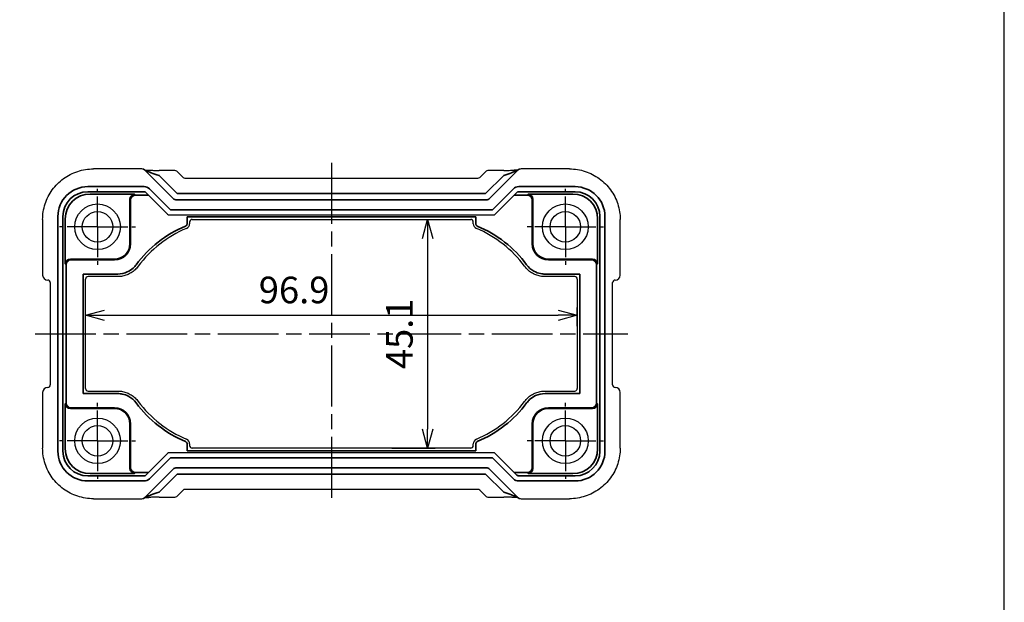
# Model space of a CAD drawing. Units: millimetres. Extents: x 0 to 2191, y 0 to 420.
# Drawn here: x 410 to 604, y 190 to 305 of the extents above; entities that cross this region are included whole.
import ezdxf

# ---------------------------------------------------------------- set-up
doc = ezdxf.new("R2010")
doc.units = ezdxf.units.MM
doc.linetypes.add('AM_ISO08W050', pattern=[18, 12, -1.5, 3, -1.5])
doc.linetypes.add('AM_ISO08W050x2', pattern=[9, 6, -0.75, 1.5, -0.75])
for name, color, linetype, lineweight in [('AM_5', 3, 'Continuous', 25), ('AM_7', 4, 'AM_ISO08W050', 25), ('Visible (ISO)', 7, 'Continuous', 25), ('Visible Narrow (ISO)', 7, 'Continuous', 35)]:
    doc.layers.add(name, color=color, linetype=linetype, lineweight=lineweight)
doc.styles.get("Standard").update_dxf_attribs({"font": 'ISOCP.SHX', "bigfont": 'EXTFONT.SHX'})
doc.dimstyles.new('AM_ISO$0', dxfattribs={"dimtxt": 3.5, "dimasz": 2.5, "dimexe": 1, "dimexo": 1, "dimgap": 1.5, "dimtad": 1, "dimdsep": 46, "dimtxsty": 'STANDARD', "dimblk": 'OPEN30', "dimcen": 0, "dimclrd": 3, "dimclre": 3, "dimclrt": 2, "dimadec": 0, "dimazin": 2, "dimtp": 0.1, "dimtm": 0.1, "dimtfac": 0.71, "dimtmove": 0, "dimatfit": 3, "dimldrblk": 'OPEN30', "dimfxl": 1, "dimlwd": -1, "dimlwe": -1, "dimarcsym": 0})

# ---------------------------------------------------------------- blocks, each defined once
blk = doc.blocks.new('TK-A3')
blk.add_lwpolyline([(0, 0), (403, 0), (403, 280), (0, 280)], close=True)
blk = doc.blocks.new('_Open30')
at = {"color": 0, "linetype": 'ByBlock', "lineweight": -2}
for p, q in [((-1, 0.268), (0, 0)), ((0, 0), (-1, -0.268)), ((0, 0), (-1, 0))]:
    blk.add_line(p, q, dxfattribs=at)
blk = doc.blocks.new('*D20')
at = {"layer": 'AM_5', "color": 3}
for p, q in [((483.79, 265.73), (492.34, 265.73)), ((490.84, 261.98), (490.84, 224.38)), ((483.79, 220.63), (492.34, 220.63))]:
    blk.add_line(p, q, dxfattribs=at)
at = {"layer": 'Defpoints', "color": 0}
for p in [(482.29, 265.73), (482.29, 220.63), (490.84, 220.63)]:
    blk.add_point(p, dxfattribs=at)
at = {"layer": 'AM_5', "color": 3, "xscale": 3.75, "yscale": 3.75, "zscale": 3.75}
for p, rotation in [((490.84, 265.73), 90), ((490.84, 220.63), 270)]:
    blk.add_blockref('_Open30', p, dxfattribs=dict(at, rotation=rotation))
at = {"layer": 'AM_5', "color": 2, "insert": (485.96, 243.18), "char_height": 5.25, "attachment_point": 5, "rotation": 90}
blk.add_mtext('45.1', dxfattribs=at)
blk = doc.blocks.new('*D21')
at = {"layer": 'AM_5', "color": 3}
for p, q in [((423.44, 244.68), (423.44, 248.34)), ((427.19, 246.84), (516.59, 246.84)), ((520.34, 244.68), (520.34, 248.34))]:
    blk.add_line(p, q, dxfattribs=at)
at = {"layer": 'Defpoints', "color": 0}
for p in [(520.34, 246.84), (423.44, 243.18), (520.34, 243.18)]:
    blk.add_point(p, dxfattribs=at)
at = {"layer": 'AM_5', "color": 3, "xscale": 3.75, "yscale": 3.75, "zscale": 3.75, "rotation": 180}
blk.add_blockref('_Open30', (423.44, 246.84), dxfattribs=at)
at = {"layer": 'AM_5', "color": 3, "xscale": 3.75, "yscale": 3.75, "zscale": 3.75}
blk.add_blockref('_Open30', (520.34, 246.84), dxfattribs=at)
at = {"layer": 'AM_5', "color": 2, "insert": (464.53, 251.15), "char_height": 5.25, "attachment_point": 5}
blk.add_mtext('96.9', dxfattribs=at)

msp = doc.modelspace()

# ---------------------------------------------------------------- linework, layer by layer
at = {"layer": 'AM_7'}
for p, q in [((471.886, 276.871), (471.886, 209.495)), ((413.471, 243.183), (530.3, 243.183))]:
    msp.add_line(p, q, dxfattribs=at)
at = {"layer": 'AM_7', "linetype": 'AM_ISO08W050x2'}
for p, q in [((425.786, 264.283), (425.786, 271.783)), ((517.986, 264.283), (517.986, 271.783)), ((425.786, 264.283), (418.286, 264.283)), ((425.786, 264.283), (433.286, 264.283)), ((425.786, 264.283), (425.786, 256.783)), ((517.986, 264.283), (510.486, 264.283)), ((517.986, 264.283), (525.486, 264.283)), ((517.986, 264.283), (517.986, 256.783)), ((425.786, 222.083), (425.786, 229.583)), ((517.986, 222.083), (517.986, 229.583)), ((425.786, 222.083), (418.286, 222.083)), ((425.786, 222.083), (433.286, 222.083)), ((425.786, 222.083), (425.786, 214.583)), ((517.986, 222.083), (510.486, 222.083)), ((517.986, 222.083), (525.486, 222.083)), ((517.986, 222.083), (517.986, 214.583))]:
    msp.add_line(p, q, dxfattribs=at)
at = {"layer": 'Visible (ISO)'}
for p, q in [((434.498, 275.697), (424.966, 275.697)), ((434.881, 275.621), (435.409, 275.402)), ((508.89, 275.621), (508.362, 275.402)), ((518.806, 275.697), (509.273, 275.697)), ((440.843, 275.411), (437.921, 275.411)), ((442.651, 274.018), (441.55, 275.118)), ((443.004, 273.871), (500.767, 273.871)), ((502.221, 275.118), (501.121, 274.018)), ((505.85, 275.411), (502.928, 275.411)), ((435.32, 271.049), (439.604, 266.765)), ((504.167, 266.765), (508.451, 271.049)), ((439.957, 266.619), (503.814, 266.619)), ((414.971, 265.703), (414.971, 254.769)), ((443.942, 265.233), (443.942, 264.887)), ((444.442, 265.733), (499.33, 265.733)), ((499.83, 264.887), (499.83, 265.233)), ((528.8, 254.769), (528.8, 265.703)), ((429.784, 254.467), (423.936, 254.467)), ((519.836, 254.467), (513.987, 254.467)), ((416.471, 253.269), (416.471, 233.097)), ((423.436, 232.399), (423.436, 253.967)), ((520.336, 253.967), (520.336, 232.399)), ((527.3, 233.097), (527.3, 253.269)), ((414.971, 231.597), (414.971, 220.663)), ((423.936, 231.899), (429.784, 231.899)), ((513.987, 231.899), (519.836, 231.899)), ((528.8, 220.663), (528.8, 231.597)), ((443.942, 221.479), (443.942, 221.133)), ((499.83, 221.133), (499.83, 221.479)), ((439.604, 219.601), (435.32, 215.317)), ((503.814, 219.747), (439.957, 219.747)), ((499.33, 220.633), (444.442, 220.633)), ((508.451, 215.317), (504.167, 219.601)), ((441.55, 211.248), (442.651, 212.348)), ((500.767, 212.495), (443.004, 212.495)), ((501.121, 212.348), (502.221, 211.248)), ((424.966, 210.669), (434.498, 210.669)), ((434.881, 210.745), (435.409, 210.964)), ((437.921, 210.955), (440.843, 210.955)), ((502.928, 210.955), (505.85, 210.955)), ((508.89, 210.745), (508.362, 210.964)), ((509.273, 210.669), (518.806, 210.669))]:
    msp.add_line(p, q, dxfattribs=at)
for centre, radius in [((425.786, 264.283), 4.5), ((517.986, 264.283), 4.5), ((425.786, 264.283), 3), ((517.986, 264.283), 3), ((425.786, 222.083), 4.5), ((517.986, 222.083), 4.5), ((425.786, 222.083), 3), ((517.986, 222.083), 3)]:
    msp.add_circle(centre, radius, dxfattribs=at)
for centre, radius, start, end in [((434.498, 274.697), 1, 67.5, 90), ((509.273, 274.697), 1, 90, 112.5), ((440.843, 274.411), 1, 45, 90), ((443.004, 274.371), 0.5, 225, 270), ((500.767, 274.371), 0.5, 270, 315), ((502.928, 274.411), 1, 90, 135), ((439.957, 267.119), 0.5, 225, 270), ((503.814, 267.119), 0.5, 270, 315), ((451.936, 243.183), 22.494, 112.50797, 143.68516), ((442.942, 264.887), 1, 292.50421, 0.00376), ((444.442, 265.233), 0.5, 90, 180), ((499.33, 265.233), 0.5, 0, 90), ((500.829, 264.887), 1, 179.99624, 247.49579), ((491.836, 243.183), 22.494, 36.31484, 67.49203), ((415.971, 254.769), 1, 180, 270), ((423.936, 253.967), 0.5, 90, 180), ((519.836, 253.967), 0.5, 0, 90), ((527.8, 254.769), 1, 270, 0), ((415.971, 253.269), 0.5, 0, 90), ((527.8, 253.269), 0.5, 90, 180), ((415.971, 233.097), 0.5, 270, 0), ((527.8, 233.097), 0.5, 180, 270), ((415.971, 231.597), 1, 90, 180), ((423.936, 232.399), 0.5, 180, 270), ((519.836, 232.399), 0.5, 270, 0), ((527.8, 231.597), 1, 0, 90), ((451.936, 243.183), 22.494, 216.31484, 247.49203), ((491.836, 243.183), 22.494, 292.50797, 323.68516), ((442.942, 221.479), 1, 359.99624, 67.49579), ((500.829, 221.479), 1, 112.50421, 180.00376), ((439.957, 219.247), 0.5, 90, 135), ((444.442, 221.133), 0.5, 180, 270), ((499.33, 221.133), 0.5, 270, 0), ((503.814, 219.247), 0.5, 45, 90), ((443.004, 211.995), 0.5, 90, 135), ((500.767, 211.995), 0.5, 45, 90), ((434.498, 211.669), 1, 270, 292.5), ((440.843, 211.955), 1, 270, 315), ((502.928, 211.955), 1, 225, 270), ((509.273, 211.669), 1, 247.5, 270)]:
    msp.add_arc(centre, radius, start, end, dxfattribs=at)
for points, knots in [([(414.971, 265.703), (414.971, 266.226), (415.012, 266.75), (415.176, 267.784), (415.299, 268.294), (415.622, 269.29), (415.823, 269.775), (416.298, 270.707), (416.572, 271.155), (417.187, 272.002), (417.528, 272.401), (418.268, 273.141), (418.667, 273.482), (419.514, 274.097), (419.961, 274.371), (420.894, 274.846), (421.379, 275.047), (422.374, 275.37), (422.885, 275.493), (423.919, 275.656), (424.442, 275.697), (424.966, 275.697)], [-0.7847892, -0.7847892, -0.7847892, -0.7847892, -0.6278313, -0.6278313, -0.4708735, -0.4708735, -0.3139157, -0.3139157, -0.1569578, -0.1569578, 0, 0, 0.1569578, 0.1569578, 0.3139157, 0.3139157, 0.4708735, 0.4708735, 0.6278313, 0.6278313, 0.7847892, 0.7847892, 0.7847892, 0.7847892]), ([(518.806, 275.697), (519.329, 275.697), (519.853, 275.656), (520.886, 275.493), (521.397, 275.37), (522.392, 275.047), (522.877, 274.846), (523.81, 274.371), (524.258, 274.097), (525.104, 273.482), (525.503, 273.141), (526.243, 272.401), (526.584, 272.002), (527.199, 271.155), (527.474, 270.707), (527.949, 269.775), (528.149, 269.29), (528.473, 268.294), (528.595, 267.784), (528.759, 266.75), (528.8, 266.226), (528.8, 265.703)], [-0.7847892, -0.7847892, -0.7847892, -0.7847892, -0.6278313, -0.6278313, -0.4708735, -0.4708735, -0.3139157, -0.3139157, -0.1569578, -0.1569578, 0, 0, 0.1569578, 0.1569578, 0.3139157, 0.3139157, 0.4708735, 0.4708735, 0.6278313, 0.6278313, 0.7847892, 0.7847892, 0.7847892, 0.7847892]), ([(435.283, 275.455), (435.321, 275.453), (435.369, 275.45), (435.489, 275.445), (435.561, 275.442), (435.72, 275.437), (435.804, 275.434), (435.896, 275.432)], [0.40097174, 0.40097174, 0.40097174, 0.40097174, 0.53429189, 0.53429189, 0.68149821, 0.68149821, 0.8202835, 0.8202835, 0.8202835, 0.8202835]), ([(435.896, 275.432), (436.001, 275.429), (436.115, 275.427), (436.357, 275.423), (436.486, 275.421), (436.754, 275.417), (436.893, 275.416), (437.179, 275.413), (437.325, 275.413), (437.622, 275.411), (437.771, 275.411), (437.921, 275.411)], [0.8202835, 0.8202835, 0.8202835, 0.8202835, 0.98025513, 0.98025513, 1.14022677, 1.14022677, 1.3001984, 1.3001984, 1.46017003, 1.46017003, 1.62014166, 1.62014166, 1.62014166, 1.62014166]), ([(505.85, 275.411), (506, 275.411), (506.15, 275.411), (506.446, 275.413), (506.593, 275.413), (506.878, 275.416), (507.018, 275.417), (507.285, 275.421), (507.414, 275.423), (507.656, 275.427), (507.77, 275.429), (507.876, 275.432)], [4.66304364, 4.66304364, 4.66304364, 4.66304364, 4.82301528, 4.82301528, 4.98298691, 4.98298691, 5.14295854, 5.14295854, 5.30293017, 5.30293017, 5.46290181, 5.46290181, 5.46290181, 5.46290181]), ([(508.489, 275.455), (508.451, 275.453), (508.402, 275.45), (508.283, 275.445), (508.21, 275.442), (508.051, 275.437), (507.967, 275.434), (507.876, 275.432)], [0.40097174, 0.40097174, 0.40097174, 0.40097174, 0.53429189, 0.53429189, 0.68149821, 0.68149821, 0.8202835, 0.8202835, 0.8202835, 0.8202835]), ([(435.32, 271.049), (435.311, 271.058), (435.301, 271.067), (435.28, 271.085), (435.27, 271.093), (435.248, 271.109), (435.237, 271.116), (435.214, 271.13), (435.203, 271.137), (435.179, 271.149), (435.166, 271.155), (435.154, 271.16)], [4.31822183, 4.31822183, 4.31822183, 4.31822183, 4.39705526, 4.39705526, 4.47588869, 4.47588869, 4.55472212, 4.55472212, 4.63355555, 4.63355555, 4.71238898, 4.71238898, 4.71238898, 4.71238898]), ([(508.617, 271.16), (508.605, 271.155), (508.593, 271.149), (508.569, 271.137), (508.557, 271.13), (508.534, 271.116), (508.523, 271.109), (508.501, 271.093), (508.491, 271.085), (508.471, 271.067), (508.461, 271.058), (508.451, 271.049)], [1.57079633, 1.57079633, 1.57079633, 1.57079633, 1.64962976, 1.64962976, 1.72846319, 1.72846319, 1.80729662, 1.80729662, 1.88613005, 1.88613005, 1.96496348, 1.96496348, 1.96496348, 1.96496348]), ([(433.811, 256.504), (433.626, 256.253), (433.417, 256.019), (432.96, 255.593), (432.712, 255.402), (432.184, 255.069), (431.904, 254.928), (431.323, 254.699), (431.022, 254.612), (430.408, 254.496), (430.096, 254.467), (429.784, 254.467)], [0, 0, 0, 0, 0.08427522, 0.08427522, 0.16855044, 0.16855044, 0.25282566, 0.25282566, 0.33710087, 0.33710087, 0.42137609, 0.42137609, 0.42137609, 0.42137609]), ([(513.987, 254.467), (513.675, 254.467), (513.363, 254.496), (512.75, 254.612), (512.448, 254.699), (511.867, 254.928), (511.588, 255.069), (511.059, 255.402), (510.811, 255.593), (510.354, 256.019), (510.146, 256.253), (509.961, 256.504)], [0, 0, 0, 0, 0.08427522, 0.08427522, 0.16855044, 0.16855044, 0.25282566, 0.25282566, 0.33710088, 0.33710088, 0.42137609, 0.42137609, 0.42137609, 0.42137609]), ([(429.784, 231.899), (430.096, 231.899), (430.408, 231.87), (431.022, 231.754), (431.323, 231.667), (431.904, 231.438), (432.184, 231.297), (432.712, 230.964), (432.96, 230.773), (433.417, 230.347), (433.626, 230.113), (433.811, 229.862)], [0, 0, 0, 0, 0.08427522, 0.08427522, 0.16855044, 0.16855044, 0.25282566, 0.25282566, 0.33710088, 0.33710088, 0.42137609, 0.42137609, 0.42137609, 0.42137609]), ([(509.961, 229.862), (510.146, 230.113), (510.354, 230.347), (510.811, 230.773), (511.06, 230.964), (511.588, 231.297), (511.868, 231.438), (512.449, 231.667), (512.75, 231.754), (513.363, 231.87), (513.675, 231.899), (513.987, 231.899)], [0, 0, 0, 0, 0.08427522, 0.08427522, 0.16855044, 0.16855044, 0.25282566, 0.25282566, 0.33710087, 0.33710087, 0.42137609, 0.42137609, 0.42137609, 0.42137609]), ([(424.966, 210.669), (424.442, 210.669), (423.919, 210.71), (422.885, 210.873), (422.374, 210.996), (421.379, 211.319), (420.894, 211.52), (419.961, 211.995), (419.514, 212.269), (418.667, 212.884), (418.268, 213.225), (417.528, 213.965), (417.187, 214.364), (416.572, 215.211), (416.298, 215.659), (415.823, 216.591), (415.622, 217.076), (415.299, 218.072), (415.176, 218.582), (415.012, 219.616), (414.971, 220.14), (414.971, 220.663)], [-0.7847892, -0.7847892, -0.7847892, -0.7847892, -0.6278313, -0.6278313, -0.4708735, -0.4708735, -0.3139157, -0.3139157, -0.1569578, -0.1569578, 0, 0, 0.1569578, 0.1569578, 0.3139157, 0.3139157, 0.4708735, 0.4708735, 0.6278313, 0.6278313, 0.7847892, 0.7847892, 0.7847892, 0.7847892]), ([(528.8, 220.663), (528.8, 220.14), (528.759, 219.616), (528.595, 218.582), (528.473, 218.072), (528.149, 217.076), (527.949, 216.591), (527.474, 215.659), (527.199, 215.211), (526.584, 214.364), (526.243, 213.965), (525.503, 213.225), (525.104, 212.884), (524.258, 212.269), (523.81, 211.995), (522.877, 211.52), (522.392, 211.319), (521.397, 210.996), (520.886, 210.873), (519.853, 210.71), (519.329, 210.669), (518.806, 210.669)], [-0.7847892, -0.7847892, -0.7847892, -0.7847892, -0.6278313, -0.6278313, -0.4708735, -0.4708735, -0.3139157, -0.3139157, -0.1569578, -0.1569578, 0, 0, 0.1569578, 0.1569578, 0.3139157, 0.3139157, 0.4708735, 0.4708735, 0.6278313, 0.6278313, 0.7847892, 0.7847892, 0.7847892, 0.7847892]), ([(435.154, 215.206), (435.166, 215.211), (435.179, 215.217), (435.203, 215.229), (435.214, 215.236), (435.237, 215.25), (435.248, 215.257), (435.27, 215.273), (435.28, 215.281), (435.301, 215.299), (435.311, 215.308), (435.32, 215.317)], [1.57079633, 1.57079633, 1.57079633, 1.57079633, 1.64962976, 1.64962976, 1.72846319, 1.72846319, 1.80729662, 1.80729662, 1.88613005, 1.88613005, 1.96496348, 1.96496348, 1.96496348, 1.96496348]), ([(508.451, 215.317), (508.461, 215.308), (508.471, 215.299), (508.491, 215.281), (508.501, 215.273), (508.523, 215.257), (508.534, 215.25), (508.557, 215.236), (508.569, 215.229), (508.593, 215.217), (508.605, 215.211), (508.617, 215.206)], [4.31822183, 4.31822183, 4.31822183, 4.31822183, 4.39705526, 4.39705526, 4.47588869, 4.47588869, 4.55472212, 4.55472212, 4.63355555, 4.63355555, 4.71238898, 4.71238898, 4.71238898, 4.71238898]), ([(435.283, 210.911), (435.321, 210.913), (435.369, 210.916), (435.489, 210.921), (435.561, 210.924), (435.72, 210.929), (435.804, 210.932), (435.896, 210.934)], [0.40097174, 0.40097174, 0.40097174, 0.40097174, 0.53429189, 0.53429189, 0.68149821, 0.68149821, 0.8202835, 0.8202835, 0.8202835, 0.8202835]), ([(437.921, 210.955), (437.771, 210.955), (437.622, 210.955), (437.325, 210.953), (437.179, 210.953), (436.893, 210.95), (436.754, 210.949), (436.486, 210.945), (436.357, 210.943), (436.115, 210.939), (436.001, 210.937), (435.896, 210.934)], [4.66304364, 4.66304364, 4.66304364, 4.66304364, 4.82301528, 4.82301528, 4.98298691, 4.98298691, 5.14295854, 5.14295854, 5.30293017, 5.30293017, 5.46290181, 5.46290181, 5.46290181, 5.46290181]), ([(507.876, 210.934), (507.77, 210.937), (507.656, 210.939), (507.414, 210.943), (507.285, 210.945), (507.018, 210.949), (506.878, 210.95), (506.593, 210.953), (506.446, 210.953), (506.15, 210.955), (506, 210.955), (505.85, 210.955)], [0.8202835, 0.8202835, 0.8202835, 0.8202835, 0.98025513, 0.98025513, 1.14022677, 1.14022677, 1.3001984, 1.3001984, 1.46017003, 1.46017003, 1.62014166, 1.62014166, 1.62014166, 1.62014166]), ([(508.489, 210.911), (508.451, 210.913), (508.402, 210.916), (508.283, 210.921), (508.21, 210.924), (508.051, 210.929), (507.967, 210.932), (507.876, 210.934)], [0.40097174, 0.40097174, 0.40097174, 0.40097174, 0.53429189, 0.53429189, 0.68149821, 0.68149821, 0.8202835, 0.8202835, 0.8202835, 0.8202835])]:
    msp.add_open_spline(points, degree=3, knots=knots, dxfattribs=at)
at = {"layer": 'Visible Narrow (ISO)'}
for p, q in [((440.846, 269.763), (435.205, 275.404)), ((441.497, 270.835), (437.921, 274.411)), ((505.85, 274.411), (502.274, 270.835)), ((508.567, 275.404), (502.925, 269.763)), ((434.958, 272.199), (423.866, 272.199)), ((440.165, 267.619), (436.027, 271.756)), ((507.744, 271.756), (503.607, 267.619)), ((519.905, 272.199), (508.813, 272.199)), ((423.866, 271.199), (434.958, 271.199)), ((433.101, 270.75), (424.316, 270.75)), ((433.3, 270.551), (433.101, 270.75)), ((435.818, 270.551), (433.3, 270.551)), ((502.274, 270.835), (441.497, 270.835)), ((510.471, 270.551), (507.953, 270.551)), ((508.813, 271.199), (519.905, 271.199)), ((510.471, 270.551), (510.67, 270.75)), ((519.456, 270.75), (510.67, 270.75)), ((432.169, 260.933), (432.169, 269.683)), ((432.301, 269.551), (432.301, 260.933)), ((502.572, 269.617), (441.199, 269.617)), ((511.47, 260.933), (511.47, 269.551)), ((511.602, 269.683), (511.602, 260.933)), ((417.97, 266.302), (417.97, 220.064)), ((418.969, 220.064), (418.969, 266.302)), ((419.419, 265.853), (419.419, 256.967)), ((503.607, 267.619), (440.165, 267.619)), ((443.442, 266.233), (443.442, 264.887)), ((500.33, 266.233), (443.442, 266.233)), ((500.33, 264.887), (500.33, 266.233)), ((524.353, 256.967), (524.353, 265.853)), ((524.802, 266.302), (524.802, 220.064)), ((525.801, 220.064), (525.801, 266.302)), ((419.618, 256.768), (419.419, 256.967)), ((419.618, 256.768), (419.618, 229.598)), ((420.486, 257.899), (429.136, 257.899)), ((429.136, 257.768), (420.617, 257.768)), ((514.636, 257.899), (523.286, 257.899)), ((523.154, 257.768), (514.636, 257.768)), ((524.153, 256.768), (524.353, 256.967)), ((524.153, 229.598), (524.153, 256.768)), ((422.936, 254.967), (422.936, 231.399)), ((429.784, 254.967), (422.936, 254.967)), ((520.836, 254.967), (513.987, 254.967)), ((520.836, 231.399), (520.836, 254.967)), ((422.936, 231.399), (429.784, 231.399)), ((513.987, 231.399), (520.836, 231.399)), ((419.618, 229.598), (419.419, 229.399)), ((419.419, 229.399), (419.419, 220.513)), ((524.153, 229.598), (524.353, 229.399)), ((524.353, 220.513), (524.353, 229.399)), ((429.136, 228.467), (420.486, 228.467)), ((420.617, 228.598), (429.136, 228.598)), ((514.636, 228.598), (523.154, 228.598)), ((523.286, 228.467), (514.636, 228.467)), ((432.169, 216.683), (432.169, 225.433)), ((432.301, 225.433), (432.301, 216.815)), ((511.47, 216.815), (511.47, 225.433)), ((511.602, 225.433), (511.602, 216.683)), ((443.442, 221.479), (443.442, 220.133)), ((500.33, 220.133), (500.33, 221.479)), ((443.442, 220.133), (500.33, 220.133)), ((436.027, 214.61), (440.165, 218.747)), ((440.165, 218.747), (503.607, 218.747)), ((503.607, 218.747), (507.744, 214.61)), ((424.316, 215.616), (433.101, 215.616)), ((433.3, 215.815), (433.101, 215.616)), ((433.3, 215.815), (435.818, 215.815)), ((435.205, 210.962), (440.846, 216.603)), ((437.921, 211.955), (441.497, 215.531)), ((441.199, 216.749), (502.572, 216.749)), ((441.497, 215.531), (502.274, 215.531)), ((502.274, 215.531), (505.85, 211.955)), ((502.925, 216.603), (508.567, 210.962)), ((507.953, 215.815), (510.471, 215.815)), ((510.471, 215.815), (510.67, 215.616)), ((510.67, 215.616), (519.456, 215.616)), ((434.958, 215.167), (423.866, 215.167)), ((423.866, 214.167), (434.958, 214.167)), ((508.813, 215.167), (508.452, 215.316)), ((519.905, 215.167), (508.813, 215.167)), ((508.813, 214.167), (519.905, 214.167)), ((435.733, 211.181), (435.205, 210.962)), ((508.567, 210.962), (508.038, 211.181))]:
    msp.add_line(p, q, dxfattribs=at)
for centre, radius, start, end in [((451.936, 243.183), 22.994, 112.50797, 143.68516), ((491.836, 243.183), 22.994, 36.31484, 67.49203), ((429.136, 260.933), 3.165, 270, 0), ((429.136, 260.933), 3.034, 270, 0), ((514.636, 260.933), 3.165, 180, 270), ((514.636, 260.933), 3.034, 180, 270), ((451.936, 243.183), 22.994, 216.31484, 247.49203), ((491.836, 243.183), 22.994, 292.50797, 323.68516), ((429.136, 225.433), 3.165, 0, 90), ((429.136, 225.433), 3.034, 0, 90), ((514.636, 225.433), 3.165, 90, 180), ((514.636, 225.433), 3.034, 90, 180)]:
    msp.add_arc(centre, radius, start, end, dxfattribs=at)
for centre, major_axis, ratio, start_param, end_param in [((434.498, 274.697), (0.383, 0.924), 0.9958623, 5.8890182, 6.2831853), ((509.273, 274.697), (-0.383, 0.924), 0.9958623, 0, 0.3941672), ((435.027, 274.479), (0.383, 0.924), 0.9958623, 5.8890182, 6.2831853), ((437.851, 274.481), (-2.122, 0.709), 0.0197234, 0.0744098, 0.8104413), ((437.851, 274.481), (-2.122, 0.709), 0.0197234, 0.8104413, 1.6102995), ((505.92, 274.481), (2.122, 0.709), 0.0197234, 4.6728858, 5.472744), ((505.92, 274.481), (2.122, 0.709), 0.0197234, 5.472744, 6.2087755), ((508.745, 274.479), (-0.383, 0.924), 0.9958623, 0, 0.3941672), ((423.874, 266.295), (-4.177, 4.177), 0.9987828, 5.4983961, 7.0679745), ((434.963, 270.698), (-1.392, 0.576), 0.9958623, 4.3182218, 5.1065561), ((508.809, 270.698), (1.392, 0.576), 0.9958623, 1.1766292, 1.9649635), ((519.898, 266.295), (4.177, 4.177), 0.9987828, 5.4983961, 7.0679745), ((423.874, 266.295), (-3.471, 3.471), 0.9982871, 5.4983961, 7.0679745), ((424.321, 265.848), (-3.467, 3.467), 0.9992789, 5.4983961, 7.0679745), ((433.101, 269.75), (0.376, 0.942), 0.9052312, 0.4149254, 1.9508151), ((433.3, 269.551), (-0.707, -0.707), 0.9987828, 3.9275998, 5.4971782), ((434.963, 270.698), (-0.472, 0.195), 0.9796815, 4.712389, 5.1065561), ((441.2, 270.118), (-0.192, -0.464), 0.9964433, 5.8907385, 6.6756321), ((502.571, 270.118), (0.192, -0.464), 0.9964433, 5.8907385, 6.6756321), ((508.809, 270.698), (0.472, 0.195), 0.9796815, 1.1766292, 1.5707963), ((510.471, 269.551), (-0.707, 0.707), 0.9987828, 3.9275998, 5.4971782), ((510.67, 269.75), (0.376, -0.942), 0.9052312, 1.1907775, 2.7266673), ((519.451, 265.848), (3.467, 3.467), 0.9992789, 5.4983961, 7.0679745), ((519.898, 266.295), (3.471, 3.471), 0.9982871, 5.4983961, 7.0679745), ((433.171, 269.681), (-0.71, 0.71), 0.9963586, 0.7511006, 0.7847892), ((510.6, 269.681), (0.71, 0.71), 0.9963586, 5.4983961, 5.5320847), ((420.418, 256.967), (0.942, 0.376), 0.9052312, 1.1907775, 2.7266673), ((420.617, 256.768), (-0.707, -0.707), 0.9987828, 3.9275998, 5.4971782), ((420.488, 256.897), (-0.71, 0.71), 0.9963586, 5.4983961, 5.5320847), ((523.154, 256.768), (-0.707, 0.707), 0.9987828, 3.9275998, 5.4971782), ((523.283, 256.897), (0.71, 0.71), 0.9963586, 0.7511006, 0.7847892), ((523.353, 256.967), (0.942, -0.376), 0.9052312, 0.4149254, 1.9508151), ((420.418, 229.399), (-0.942, 0.376), 0.9052312, 0.4149254, 1.9508151), ((420.617, 229.598), (0.707, -0.707), 0.9987828, 3.9275998, 5.4971782), ((523.154, 229.598), (0.707, 0.707), 0.9987828, 3.9275998, 5.4971782), ((523.353, 229.399), (-0.942, -0.376), 0.9052312, 1.1907775, 2.7266673), ((420.488, 229.469), (-0.71, -0.71), 0.9963586, 0.7511006, 0.7847892), ((523.283, 229.469), (0.71, -0.71), 0.9963586, 5.4983961, 5.5320847), ((423.874, 220.071), (-4.177, -4.177), 0.9987828, 5.4983961, 7.0679745), ((423.874, 220.071), (-3.471, -3.471), 0.9982871, 5.4983961, 7.0679745), ((424.321, 220.518), (-3.467, -3.467), 0.9992789, 5.4983961, 7.0679745), ((519.451, 220.518), (3.467, -3.467), 0.9992789, 5.4983961, 7.0679745), ((519.898, 220.071), (3.471, -3.471), 0.9982871, 5.4983961, 7.0679745), ((519.898, 220.071), (4.177, -4.177), 0.9987828, 5.4983961, 7.0679745), ((433.171, 216.685), (-0.71, -0.71), 0.9963586, 5.4983961, 5.5320847), ((433.101, 216.616), (-0.376, 0.942), 0.9052312, 1.1907775, 2.7266673), ((433.3, 216.815), (0.707, -0.707), 0.9987828, 3.9275998, 5.4971782), ((441.2, 216.248), (-0.192, 0.464), 0.9964433, 5.8907385, 6.6756321), ((502.571, 216.248), (0.192, 0.464), 0.9964433, 5.8907385, 6.6756321), ((510.471, 216.815), (0.707, 0.707), 0.9987828, 3.9275998, 5.4971782), ((510.67, 216.616), (-0.376, -0.942), 0.9052312, 0.4149254, 1.9508151), ((510.6, 216.685), (0.71, -0.71), 0.9963586, 0.7511006, 0.7847892), ((434.963, 215.668), (-0.472, -0.195), 0.9796815, 1.1766292, 1.5707963), ((434.963, 215.668), (-1.392, -0.576), 0.9958623, 1.1766292, 1.9649635), ((508.809, 215.668), (1.392, -0.576), 0.9958623, 4.3182218, 5.1065561), ((508.809, 215.668), (0.472, -0.195), 0.9796815, 4.712389, 5.1065561), ((437.851, 211.885), (-2.122, -0.709), 0.0197234, 4.6728858, 5.472744), ((505.92, 211.885), (2.122, -0.709), 0.0197234, 0.8104413, 1.6102995), ((434.498, 211.669), (0.383, -0.924), 0.9958623, 0, 0.3941672), ((435.027, 211.887), (0.383, -0.924), 0.9958623, 0, 0.3941672), ((437.851, 211.885), (-2.122, -0.709), 0.0197234, 5.472744, 6.2087755), ((505.92, 211.885), (2.122, -0.709), 0.0197234, 0.0744098, 0.8104413), ((508.745, 211.887), (-0.383, -0.924), 0.9958623, 5.8890182, 6.2831853), ((509.273, 211.669), (-0.383, -0.924), 0.9958623, 5.8890182, 6.2831853)]:
    msp.add_ellipse(centre, major_axis=major_axis, ratio=ratio, start_param=start_param, end_param=end_param, dxfattribs=at)
for points, knots in [([(443.442, 264.887), (443.442, 264.855), (443.439, 264.822), (443.422, 264.739), (443.404, 264.69), (443.346, 264.586), (443.301, 264.533), (443.213, 264.465), (443.174, 264.442), (443.133, 264.425)], [0, 0, 0, 0, 0.009735574, 0.009735574, 0.025312493, 0.025312493, 0.045562487, 0.045562487, 0.058859894, 0.058859894, 0.058859894, 0.058859894]), ([(500.638, 264.425), (500.608, 264.438), (500.579, 264.453), (500.509, 264.5), (500.47, 264.536), (500.396, 264.629), (500.365, 264.69), (500.336, 264.798), (500.33, 264.843), (500.33, 264.887)], [0, 0, 0, 0, 0.009735609, 0.009735609, 0.025312584, 0.025312584, 0.045562652, 0.045562652, 0.058859894, 0.058859894, 0.058859894, 0.058859894]), ([(433.408, 256.801), (433.235, 256.565), (433.039, 256.347), (432.479, 255.834), (432.086, 255.572), (431.075, 255.108), (430.429, 254.967), (429.784, 254.967)], [0, 0, 0, 0, 0.08758692, 0.08758692, 0.22772599, 0.22772599, 0.42137609, 0.42137609, 0.42137609, 0.42137609]), ([(513.987, 254.967), (513.695, 254.967), (513.403, 254.995), (512.659, 255.142), (512.215, 255.304), (511.242, 255.844), (510.746, 256.28), (510.364, 256.801)], [0, 0, 0, 0, 0.08758511, 0.08758511, 0.22772128, 0.22772128, 0.42137609, 0.42137609, 0.42137609, 0.42137609]), ([(429.784, 231.399), (430.076, 231.399), (430.368, 231.371), (431.113, 231.224), (431.557, 231.062), (432.53, 230.522), (433.025, 230.086), (433.408, 229.565)], [0, 0, 0, 0, 0.08758511, 0.08758511, 0.22772128, 0.22772128, 0.42137609, 0.42137609, 0.42137609, 0.42137609]), ([(510.364, 229.565), (510.537, 229.801), (510.732, 230.019), (511.292, 230.532), (511.686, 230.794), (512.697, 231.258), (513.342, 231.399), (513.987, 231.399)], [0, 0, 0, 0, 0.08758692, 0.08758692, 0.22772599, 0.22772599, 0.42137609, 0.42137609, 0.42137609, 0.42137609]), ([(443.133, 221.941), (443.163, 221.928), (443.192, 221.913), (443.262, 221.866), (443.301, 221.83), (443.375, 221.737), (443.406, 221.675), (443.436, 221.568), (443.442, 221.523), (443.442, 221.479)], [0, 0, 0, 0, 0.009735609, 0.009735609, 0.025312584, 0.025312584, 0.045562652, 0.045562652, 0.058859894, 0.058859894, 0.058859894, 0.058859894]), ([(500.33, 221.479), (500.33, 221.511), (500.333, 221.544), (500.349, 221.627), (500.367, 221.676), (500.425, 221.78), (500.47, 221.833), (500.558, 221.901), (500.597, 221.924), (500.638, 221.941)], [0, 0, 0, 0, 0.009735574, 0.009735574, 0.025312493, 0.025312493, 0.045562487, 0.045562487, 0.058859894, 0.058859894, 0.058859894, 0.058859894])]:
    msp.add_open_spline(points, degree=3, knots=knots, dxfattribs=at)

# ---------------------------------------------------------------- block references
at = {"lineweight": 0, "xscale": 1.5, "yscale": 1.5, "zscale": 1.5}
msp.add_blockref('TK-A3', (0, 0), dxfattribs=at)

# ---------------------------------------------------------------- dimensions: what is measured, and where the dimension line sits
at = {"layer": 'AM_5'}
dim = msp.add_linear_dim(base=(490.836, 220.633), p1=(482.293, 265.733), p2=(482.293, 220.633), angle=90, dimstyle='AM_ISO$0', override={"dimscale": 1.5, "dimtp": 0.2, "dimtm": 0.2}, dxfattribs=at)
dim.commit()
dim.dimension.update_dxf_attribs({"geometry": '*D20', "text_midpoint": (485.961, 243.183)})
dim = msp.add_linear_dim(base=(520.336, 246.841), p1=(423.436, 243.183), p2=(520.336, 243.183), dimstyle='AM_ISO$0', override={"dimscale": 1.5, "dimtp": 0.2, "dimtm": 0.2, "dimtmove": 1}, dxfattribs=at)
dim.commit()
dim.dimension.update_dxf_attribs({"geometry": '*D21', "text_midpoint": (464.532, 246.279), "dimtype": 160})

doc.saveas('drawing.dxf')
